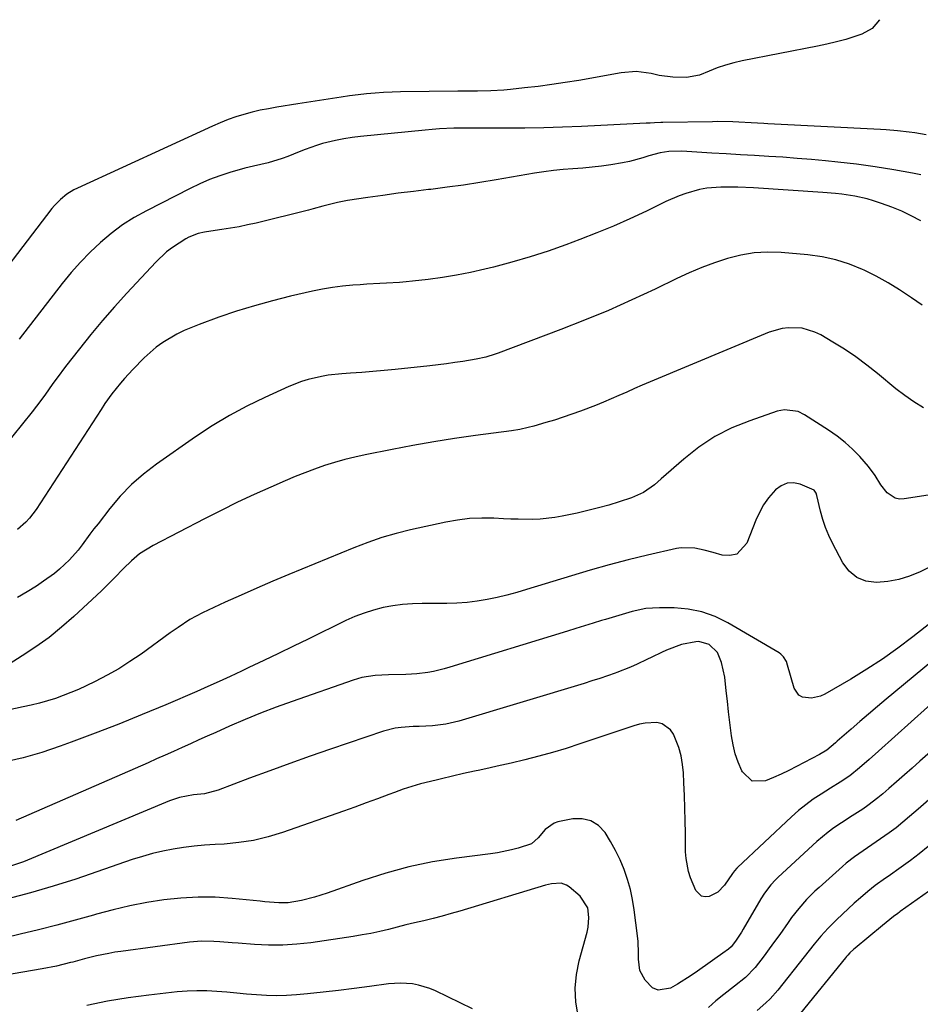
# Model space of a CAD drawing. Units: inches. Extents: x 1894835 to 1900161, y 416764 to 422033.
# Drawn here: x 1899212 to 1899490, y 421728 to 422032 of the extents above; entities that cross this region are included whole.
import ezdxf

# ---------------------------------------------------------------- set-up
doc = ezdxf.new("R2010")
doc.units = ezdxf.units.IN
doc.header["$MEASUREMENT"] = 0
doc.layers.add('7', color=7, linetype='Continuous')
doc.layers.add('8', color=7, linetype='Continuous')

msp = doc.modelspace()

# ---------------------------------------------------------------- linework, layer by layer
at = {"layer": '7', "color": 18}
for points in [[(1899477.56, 422031.65, 1842), (1899477.54, 422031.61, 1842), (1899475.26, 422028.89, 1842), (1899472.15, 422027.18, 1842), (1899470, 422026.47, 1842), (1899467.14, 422025.58, 1842), (1899464.26, 422024.77, 1842), (1899461.35, 422024.06, 1842), (1899458.42, 422023.44, 1842), (1899435.25, 422018.96, 1842), (1899432.64, 422018.37, 1842), (1899430.07, 422017.65, 1842), (1899427.55, 422016.76, 1842), (1899425.07, 422015.76, 1842), (1899422.07, 422014.58, 1842), (1899418.01, 422013.8, 1842), (1899413.81, 422013.89, 1842), (1899409.63, 422014.48, 1842), (1899407.12, 422015.01, 1842), (1899402.55, 422015.62, 1842), (1899397.95, 422015.28, 1842), (1899384.84, 422012.94, 1842), (1899380.68, 422012.25, 1842), (1899376.51, 422011.61, 1842), (1899372.33, 422011.07, 1842), (1899368.14, 422010.58, 1842), (1899363.79, 422010.13, 1842), (1899361.77, 422009.94, 1842), (1899357.72, 422009.71, 1842), (1899353.65, 422009.64, 1842), (1899349.59, 422009.6, 1842), (1899347.56, 422009.57, 1842), (1899329.91, 422009.36, 1842), (1899327.28, 422009.29, 1842), (1899324.65, 422009.18, 1842), (1899322.03, 422009, 1842), (1899319.4, 422008.78, 1842), (1899316.79, 422008.49, 1842), (1899314.18, 422008.17, 1842), (1899311.57, 422007.8, 1842), (1899308.87, 422007.37, 1842), (1899306.22, 422006.92, 1842), (1899303.58, 422006.49, 1842), (1899300.93, 422006.07, 1842), (1899298.27, 422005.65, 1842), (1899291.73, 422004.64, 1842), (1899289.18, 422004.19, 1842), (1899286.64, 422003.69, 1842), (1899284.12, 422003.09, 1842), (1899281.62, 422002.43, 1842), (1899279.14, 422001.66, 1842), (1899276.7, 422000.82, 1842), (1899274.3, 421999.87, 1842), (1899271.92, 421998.84, 1842), (1899230.31, 421979.7, 1842), (1899229.17, 421979.12, 1842), (1899227, 421977.79, 1842), (1899225.01, 421976.19, 1842), (1899223.23, 421974.37, 1842), (1899222.41, 421973.39, 1842), (1899198.1, 421941.7, 1842)], [(1899490.3, 421983.81, 1838), (1899487.72, 421984.31, 1838), (1899481.99, 421985.34, 1838), (1899476.24, 421986.27, 1838), (1899470.47, 421987.04, 1838), (1899464.68, 421987.71, 1838), (1899460.92, 421988.09, 1838), (1899456.55, 421988.51, 1838), (1899452.18, 421988.88, 1838), (1899447.81, 421989.2, 1838), (1899443.43, 421989.48, 1838), (1899439.05, 421989.73, 1838), (1899434.67, 421989.99, 1838), (1899430.29, 421990.25, 1838), (1899425.91, 421990.51, 1838), (1899416.61, 421991.07, 1838), (1899412.65, 421990.98, 1838), (1899409.91, 421990.56, 1838), (1899406.45, 421989.66, 1838), (1899404.61, 421989.07, 1838), (1899400.45, 421987.91, 1838), (1899398.34, 421987.47, 1838), (1899394.75, 421986.87, 1838), (1899391.87, 421986.48, 1838), (1899388.99, 421986.14, 1838), (1899386.1, 421985.87, 1838), (1899383.03, 421985.65, 1838), (1899380.04, 421985.42, 1838), (1899377.07, 421985.12, 1838), (1899374.11, 421984.72, 1838), (1899371.15, 421984.26, 1838), (1899359.39, 421982.21, 1838), (1899354.37, 421981.38, 1838), (1899349.34, 421980.62, 1838), (1899344.3, 421979.94, 1838), (1899339.25, 421979.32, 1838), (1899338.53, 421979.24, 1838), (1899333.84, 421978.69, 1838), (1899329.15, 421978.1, 1838), (1899324.47, 421977.46, 1838), (1899319.79, 421976.78, 1838), (1899313.51, 421975.84, 1838), (1899310.47, 421975.28, 1838), (1899305.98, 421974.09, 1838), (1899302.98, 421973.29, 1838), (1899301.48, 421972.91, 1838), (1899285.38, 421968.93, 1838), (1899282.75, 421968.33, 1838), (1899280.11, 421967.78, 1838), (1899277.45, 421967.31, 1838), (1899274.78, 421966.9, 1838), (1899271.45, 421966.45, 1838), (1899269.44, 421966.11, 1838), (1899267.45, 421965.66, 1838), (1899264.62, 421964.58, 1838), (1899263.74, 421964.09, 1838), (1899259.6, 421961.42, 1838), (1899257.76, 421960.03, 1838), (1899254.4, 421956.86, 1838), (1899245.52, 421947.26, 1838), (1899241.74, 421943.08, 1838), (1899238.03, 421938.83, 1838), (1899234.42, 421934.5, 1838), (1899230.89, 421930.1, 1838), (1899226.61, 421924.63, 1838), (1899223.99, 421921.18, 1838), (1899222.72, 421919.42, 1838), (1899220.23, 421915.88, 1838), (1899217.65, 421912.4, 1838), (1899216.31, 421910.7, 1838), (1899207.33, 421899.56, 1838)], [(1899490.29, 421969.57, 1836), (1899487.38, 421971.16, 1836), (1899484.41, 421972.62, 1836), (1899481.35, 421973.87, 1836), (1899478.23, 421974.99, 1836), (1899475.67, 421975.81, 1836), (1899473.77, 421976.36, 1836), (1899469.91, 421977.23, 1836), (1899465.98, 421977.78, 1836), (1899464.01, 421977.99, 1836), (1899460.06, 421978.32, 1836), (1899438.69, 421979.74, 1836), (1899433.88, 421979.96, 1836), (1899431.47, 421980, 1836), (1899428.66, 421979.98, 1836), (1899424.28, 421979.63, 1836), (1899422.12, 421979.22, 1836), (1899417.86, 421978.04, 1836), (1899415.78, 421977.31, 1836), (1899411.73, 421975.55, 1836), (1899405.68, 421972.61, 1836), (1899400.64, 421970.24, 1836), (1899395.55, 421967.97, 1836), (1899390.39, 421965.86, 1836), (1899385.2, 421963.84, 1836), (1899380.88, 421962.23, 1836), (1899375.37, 421960.29, 1836), (1899369.82, 421958.47, 1836), (1899364.21, 421956.85, 1836), (1899358.57, 421955.35, 1836), (1899355.84, 421954.67, 1836), (1899351.51, 421953.69, 1836), (1899347.17, 421952.82, 1836), (1899342.79, 421952.11, 1836), (1899338.4, 421951.51, 1836), (1899333.6, 421950.95, 1836), (1899331.59, 421950.74, 1836), (1899329.58, 421950.56, 1836), (1899325.54, 421950.34, 1836), (1899323.52, 421950.26, 1836), (1899319.47, 421950.04, 1836), (1899317.46, 421949.9, 1836), (1899315.19, 421949.73, 1836), (1899312.05, 421949.43, 1836), (1899308.92, 421949.03, 1836), (1899305.82, 421948.5, 1836), (1899302.73, 421947.86, 1836), (1899295.98, 421946.33, 1836), (1899290.39, 421944.94, 1836), (1899284.84, 421943.43, 1836), (1899279.35, 421941.71, 1836), (1899273.9, 421939.86, 1836), (1899267.76, 421937.65, 1836), (1899263.15, 421935.75, 1836), (1899260.92, 421934.63, 1836), (1899256.62, 421932.1, 1836), (1899254.6, 421930.66, 1836), (1899250.88, 421927.35, 1836), (1899247.35, 421923.75, 1836), (1899244.76, 421920.96, 1836), (1899243.53, 421919.52, 1836), (1899240.88, 421916.2, 1836), (1899238.76, 421913.24, 1836), (1899237.56, 421911.42, 1836), (1899217.58, 421880.61, 1836), (1899215.53, 421877.89, 1836), (1899214.36, 421876.64, 1836), (1899211.78, 421874.41, 1836)], [(1899490.76, 421943.56, 1834), (1899487.48, 421945.86, 1834), (1899483.75, 421948.34, 1834), (1899480.2, 421950.52, 1834), (1899476.56, 421952.51, 1834), (1899472.84, 421954.38, 1834), (1899472.36, 421954.61, 1834), (1899468.28, 421956.27, 1834), (1899464.13, 421957.62, 1834), (1899459.85, 421958.53, 1834), (1899455.49, 421959.14, 1834), (1899447.24, 421959.83, 1834), (1899443.05, 421959.94, 1834), (1899438.9, 421959.72, 1834), (1899434.8, 421959.02, 1834), (1899430.74, 421958, 1834), (1899426.73, 421956.64, 1834), (1899422.78, 421955.17, 1834), (1899418.89, 421953.52, 1834), (1899415.05, 421951.77, 1834), (1899408.39, 421948.55, 1834), (1899401.21, 421945.19, 1834), (1899393.97, 421941.97, 1834), (1899386.65, 421938.94, 1834), (1899379.27, 421936.05, 1834), (1899360, 421928.78, 1834), (1899359.05, 421928.44, 1834), (1899356.16, 421927.58, 1834), (1899353.21, 421926.94, 1834), (1899349.14, 421926.26, 1834), (1899346.6, 421925.88, 1834), (1899344.06, 421925.52, 1834), (1899341.52, 421925.2, 1834), (1899338.97, 421924.91, 1834), (1899328.28, 421923.79, 1834), (1899324.84, 421923.45, 1834), (1899321.4, 421923.13, 1834), (1899317.95, 421922.86, 1834), (1899314.51, 421922.61, 1834), (1899311.83, 421922.43, 1834), (1899307.63, 421921.98, 1834), (1899305.55, 421921.63, 1834), (1899301.43, 421920.69, 1834), (1899299.41, 421920.08, 1834), (1899295.49, 421918.53, 1834), (1899288.09, 421915.16, 1834), (1899282.54, 421912.45, 1834), (1899277.11, 421909.55, 1834), (1899271.84, 421906.35, 1834), (1899266.69, 421902.96, 1834), (1899254.61, 421894.54, 1834), (1899250.66, 421891.51, 1834), (1899246.92, 421888.26, 1834), (1899243.49, 421884.68, 1834), (1899240.26, 421880.88, 1834), (1899236.62, 421876.17, 1834), (1899235.38, 421874.56, 1834), (1899234.15, 421872.94, 1834), (1899231.73, 421869.67, 1834), (1899230.49, 421868.07, 1834), (1899227.82, 421865.04, 1834), (1899224.78, 421862.18, 1834), (1899223.2, 421860.85, 1834), (1899219.86, 421858.43, 1834), (1899217.63, 421856.94, 1834), (1899214.74, 421855.15, 1834), (1899211.79, 421853.47, 1834)], [(1899491.09, 421911.95, 1832), (1899488.15, 421913.74, 1832), (1899485.35, 421915.73, 1832), (1899482.62, 421917.83, 1832), (1899476.97, 421922.51, 1832), (1899473.65, 421925.13, 1832), (1899470.25, 421927.64, 1832), (1899466.74, 421929.99, 1832), (1899463.15, 421932.23, 1832), (1899459.48, 421934.4, 1832), (1899457.62, 421935.31, 1832), (1899453.7, 421936.47, 1832), (1899449.56, 421936.65, 1832), (1899447.51, 421936.41, 1832), (1899443.55, 421935.24, 1832), (1899406.86, 421919.92, 1832), (1899404.44, 421918.89, 1832), (1899402.03, 421917.86, 1832), (1899399.63, 421916.79, 1832), (1899397.23, 421915.72, 1832), (1899394.83, 421914.65, 1832), (1899392.42, 421913.63, 1832), (1899389.98, 421912.65, 1832), (1899385.4, 421910.9, 1832), (1899382.74, 421909.94, 1832), (1899380.07, 421909.03, 1832), (1899377.39, 421908.17, 1832), (1899374.69, 421907.35, 1832), (1899370.95, 421906.27, 1832), (1899369.26, 421905.82, 1832), (1899366.69, 421905.28, 1832), (1899364.1, 421904.87, 1832), (1899352.96, 421903.35, 1832), (1899346.53, 421902.42, 1832), (1899340.12, 421901.4, 1832), (1899333.72, 421900.27, 1832), (1899327.34, 421899.07, 1832), (1899318.99, 421897.4, 1832), (1899315.82, 421896.71, 1832), (1899312.68, 421895.94, 1832), (1899309.56, 421895.06, 1832), (1899306.47, 421894.1, 1832), (1899303.41, 421893.03, 1832), (1899300.36, 421891.91, 1832), (1899297.36, 421890.71, 1832), (1899294.37, 421889.45, 1832), (1899289.93, 421887.5, 1832), (1899284.76, 421885.18, 1832), (1899279.62, 421882.78, 1832), (1899274.54, 421880.29, 1832), (1899269.48, 421877.72, 1832), (1899253.67, 421869.5, 1832), (1899249.46, 421866.84, 1832), (1899246.9, 421864.72, 1832), (1899244.49, 421862.41, 1832), (1899241.73, 421859.48, 1832), (1899239.06, 421856.78, 1832), (1899237.68, 421855.47, 1832), (1899229.17, 421847.57, 1832), (1899225.4, 421844.26, 1832), (1899221.51, 421841.1, 1832), (1899217.44, 421838.17, 1832), (1899213.26, 421835.39, 1832), (1899209.21, 421832.87, 1832)], [(1899499.83, 421866.17, 1828), (1899490.09, 421861.33, 1828), (1899486.85, 421859.98, 1828), (1899483.53, 421858.93, 1828), (1899480.11, 421858.31, 1828), (1899476.61, 421858, 1828), (1899473.4, 421858.49, 1828), (1899470.53, 421859.57, 1828), (1899468.2, 421861.55, 1828), (1899466.22, 421864.13, 1828), (1899463.06, 421870.2, 1828), (1899461.93, 421872.59, 1828), (1899460.92, 421875.02, 1828), (1899460.1, 421877.53, 1828), (1899459.41, 421880.08, 1828), (1899458.28, 421884.87, 1828), (1899458.01, 421885.59, 1828), (1899457.38, 421886.52, 1828), (1899453.1, 421888.36, 1828), (1899451.02, 421888.75, 1828), (1899449.05, 421888.68, 1828), (1899447.24, 421887.9, 1828), (1899445.53, 421886.65, 1828), (1899443.38, 421884.12, 1828), (1899441.84, 421881.97, 1828), (1899440.56, 421879.66, 1828), (1899439.44, 421877.25, 1828), (1899436.64, 421870.16, 1828), (1899433.55, 421866.83, 1828), (1899431.43, 421866.35, 1828), (1899429.02, 421866.46, 1828), (1899426.27, 421867.28, 1828), (1899423.49, 421868.04, 1828), (1899420.67, 421868.63, 1828), (1899416.43, 421868.74, 1828), (1899415.02, 421868.51, 1828), (1899406.01, 421866.43, 1828), (1899400.12, 421865, 1828), (1899394.25, 421863.49, 1828), (1899388.41, 421861.85, 1828), (1899382.59, 421860.13, 1828), (1899368.72, 421855.86, 1828), (1899365.71, 421854.99, 1828), (1899362.69, 421854.17, 1828), (1899359.64, 421853.44, 1828), (1899356.57, 421852.77, 1828), (1899353.49, 421852.24, 1828), (1899350.39, 421851.84, 1828), (1899347.28, 421851.63, 1828), (1899344.15, 421851.54, 1828), (1899336.6, 421851.57, 1828), (1899333.55, 421851.48, 1828), (1899330.52, 421851.26, 1828), (1899327.5, 421850.84, 1828), (1899324.5, 421850.29, 1828), (1899321.55, 421849.53, 1828), (1899318.65, 421848.63, 1828), (1899315.81, 421847.53, 1828), (1899313.03, 421846.29, 1828), (1899301.41, 421840.61, 1828), (1899296.85, 421838.38, 1828), (1899292.29, 421836.17, 1828), (1899287.73, 421833.97, 1828), (1899283.16, 421831.78, 1828), (1899280.83, 421830.67, 1828), (1899277.41, 421829.06, 1828), (1899273.98, 421827.48, 1828), (1899270.52, 421825.94, 1828), (1899267.06, 421824.43, 1828), (1899257.49, 421820.33, 1828), (1899250.27, 421817.3, 1828), (1899243.02, 421814.36, 1828), (1899235.72, 421811.53, 1828), (1899228.38, 421808.78, 1828), (1899224.93, 421807.52, 1828), (1899219.26, 421805.62, 1828), (1899213.53, 421803.96, 1828), (1899207.71, 421802.62, 1828)], [(1899494.06, 421846.16, 1826), (1899487.85, 421841.28, 1826), (1899483.22, 421837.79, 1826), (1899478.5, 421834.44, 1826), (1899473.65, 421831.28, 1826), (1899468.71, 421828.25, 1826), (1899460.72, 421823.57, 1826), (1899459.38, 421822.95, 1826), (1899456.56, 421822.32, 1826), (1899453.78, 421822.69, 1826), (1899452.67, 421823.31, 1826), (1899451.24, 421825.5, 1826), (1899449.25, 421832.55, 1826), (1899448.85, 421833.66, 1826), (1899447.96, 421835.17, 1826), (1899447.14, 421835.97, 1826), (1899446.66, 421836.31, 1826), (1899430.76, 421845.64, 1826), (1899426.85, 421847.54, 1826), (1899422.82, 421849, 1826), (1899418.61, 421849.82, 1826), (1899414.28, 421850.21, 1826), (1899409.74, 421850.25, 1826), (1899407.6, 421850.18, 1826), (1899405.48, 421849.98, 1826), (1899401.3, 421849.09, 1826), (1899397.17, 421847.88, 1826), (1899393.05, 421846.65, 1826), (1899391.89, 421846.29, 1826), (1899389.25, 421845.49, 1826), (1899386.61, 421844.69, 1826), (1899383.97, 421843.88, 1826), (1899381.34, 421843.07, 1826), (1899345.05, 421831.92, 1826), (1899343.39, 421831.44, 1826), (1899340.04, 421830.64, 1826), (1899338.35, 421830.32, 1826), (1899334.94, 421829.87, 1826), (1899333.23, 421829.76, 1826), (1899331.51, 421829.69, 1826), (1899326.23, 421829.61, 1826), (1899322.06, 421829.37, 1826), (1899317.93, 421828.71, 1826), (1899315.26, 421827.93, 1826), (1899296.47, 421821.38, 1826), (1899291.59, 421819.61, 1826), (1899286.75, 421817.75, 1826), (1899281.95, 421815.78, 1826), (1899277.19, 421813.72, 1826), (1899272.93, 421811.81, 1826), (1899270.32, 421810.64, 1826), (1899267.72, 421809.47, 1826), (1899265.12, 421808.29, 1826), (1899262.52, 421807.11, 1826), (1899259.92, 421805.93, 1826), (1899257.31, 421804.76, 1826), (1899254.7, 421803.61, 1826), (1899252.09, 421802.46, 1826), (1899211.3, 421784.67, 1826)], [(1899499.84, 421838.82, 1824), (1899479.67, 421822.03, 1824), (1899476.94, 421819.75, 1824), (1899474.22, 421817.46, 1824), (1899471.52, 421815.15, 1824), (1899468.83, 421812.83, 1824), (1899464.53, 421809.1, 1824), (1899463.99, 421808.64, 1824), (1899461.3, 421806.34, 1824), (1899459.09, 421805.04, 1824), (1899451.97, 421801.25, 1824), (1899449.63, 421800.06, 1824), (1899447.27, 421798.91, 1824), (1899444.87, 421797.85, 1824), (1899442.45, 421796.83, 1824), (1899438.31, 421796.81, 1824), (1899435.28, 421799.61, 1824), (1899435.09, 421799.99, 1824), (1899433.99, 421802.58, 1824), (1899433.07, 421805.23, 1824), (1899432.41, 421807.95, 1824), (1899431.94, 421810.73, 1824), (1899431.44, 421814.88, 1824), (1899431.05, 421818.14, 1824), (1899430.68, 421821.4, 1824), (1899430.31, 421824.67, 1824), (1899429.85, 421828.87, 1824), (1899428.87, 421833.35, 1824), (1899427.57, 421836.44, 1824), (1899425.07, 421838.89, 1824), (1899421.91, 421839.82, 1824), (1899420.94, 421839.76, 1824), (1899416.56, 421838.93, 1824), (1899411.9, 421837.2, 1824), (1899410.4, 421836.45, 1824), (1899407.39, 421834.98, 1824), (1899405.88, 421834.26, 1824), (1899402.82, 421832.85, 1824), (1899400.77, 421831.96, 1824), (1899396.61, 421830.32, 1824), (1899396.07, 421830.13, 1824), (1899393.69, 421829.28, 1824), (1899391.3, 421828.46, 1824), (1899388.9, 421827.68, 1824), (1899386.49, 421826.93, 1824), (1899347.86, 421815.27, 1824), (1899343.86, 421814.33, 1824), (1899339.78, 421813.87, 1824), (1899335.65, 421813.68, 1824), (1899333.79, 421813.6, 1824), (1899330.08, 421813.36, 1824), (1899328.25, 421813.1, 1824), (1899324.67, 421812.17, 1824), (1899308.32, 421806.61, 1824), (1899302.05, 421804.44, 1824), (1899295.79, 421802.24, 1824), (1899289.55, 421799.96, 1824), (1899283.32, 421797.65, 1824), (1899273.66, 421794.01, 1824), (1899269.41, 421792.89, 1824), (1899266.11, 421792.51, 1824), (1899261.79, 421791.74, 1824), (1899258.68, 421790.71, 1824), (1899213.62, 421771.93, 1824), (1899209.05, 421770.32, 1824)], [(1899497.45, 421824.09, 1822), (1899477.27, 421806.02, 1822), (1899474.35, 421803.43, 1822), (1899471.42, 421800.86, 1822), (1899468.42, 421798.38, 1822), (1899465.47, 421796.43, 1822), (1899462.45, 421794.57, 1822), (1899459.55, 421792.78, 1822), (1899457.14, 421791.2, 1822), (1899454.81, 421789.52, 1822), (1899452.58, 421787.71, 1822), (1899450.42, 421785.8, 1822), (1899433.83, 421770.19, 1822), (1899433.58, 421769.94, 1822), (1899432.9, 421769.13, 1822), (1899432.28, 421768.27, 1822), (1899429.77, 421764.7, 1822), (1899427.71, 421762.58, 1822), (1899425.09, 421761.2, 1822), (1899423.81, 421761.1, 1822), (1899422.67, 421761.33, 1822), (1899420.98, 421763.07, 1822), (1899419.34, 421766.97, 1822), (1899418.66, 421768.89, 1822), (1899417.91, 421772.91, 1822), (1899417.84, 421773.93, 1822), (1899417.8, 421774.96, 1822), (1899417.74, 421780.68, 1822), (1899417.68, 421784.56, 1822), (1899417.58, 421788.45, 1822), (1899417.44, 421792.33, 1822), (1899417.27, 421796.21, 1822), (1899417.12, 421799.29, 1822), (1899416.84, 421801.96, 1822), (1899416.38, 421804.58, 1822), (1899415.65, 421807.14, 1822), (1899414.05, 421811.25, 1822), (1899413.12, 421812.65, 1822), (1899410.57, 421814.45, 1822), (1899408.93, 421814.84, 1822), (1899405.31, 421814.71, 1822), (1899403.54, 421814.36, 1822), (1899401.78, 421813.88, 1822), (1899385.13, 421808.24, 1822), (1899380.95, 421806.89, 1822), (1899376.74, 421805.61, 1822), (1899372.51, 421804.45, 1822), (1899368.25, 421803.37, 1822), (1899364.03, 421802.35, 1822), (1899359.69, 421801.35, 1822), (1899357.51, 421800.87, 1822), (1899354.34, 421800.2, 1822), (1899352.65, 421799.85, 1822), (1899349.27, 421799.1, 1822), (1899345.91, 421798.32, 1822), (1899342.54, 421797.53, 1822), (1899340.86, 421797.12, 1822), (1899336.04, 421795.92, 1822), (1899333.34, 421795.14, 1822), (1899330.67, 421794.26, 1822), (1899328.03, 421793.32, 1822), (1899326.31, 421792.66, 1822), (1899322.82, 421791.35, 1822), (1899319.33, 421790.06, 1822), (1899315.82, 421788.79, 1822), (1899312.31, 421787.54, 1822), (1899293.48, 421780.92, 1822), (1899289.07, 421779.58, 1822), (1899284.61, 421778.5, 1822), (1899280.08, 421777.8, 1822), (1899275.49, 421777.36, 1822), (1899272.75, 421777.21, 1822), (1899269.5, 421776.99, 1822), (1899266.26, 421776.69, 1822), (1899263.02, 421776.27, 1822), (1899259.8, 421775.78, 1822), (1899256.6, 421775.16, 1822), (1899253.43, 421774.44, 1822), (1899250.3, 421773.56, 1822), (1899247.2, 421772.57, 1822), (1899229.76, 421766.57, 1822), (1899222.83, 421764.34, 1822), (1899215.85, 421762.29, 1822), (1899208.79, 421760.51, 1822)], [(1899492.82, 421791, 1818), (1899489.47, 421788.1, 1818), (1899486.86, 421785.82, 1818), (1899484.79, 421784.09, 1818), (1899482.69, 421782.4, 1818), (1899480.53, 421780.79, 1818), (1899476.53, 421778.02, 1818), (1899473.86, 421776.21, 1818), (1899469.88, 421773.47, 1818), (1899467.34, 421771.49, 1818), (1899466.11, 421770.44, 1818), (1899458.93, 421764.02, 1818), (1899457.61, 421762.79, 1818), (1899455.06, 421760.24, 1818), (1899452.66, 421757.53, 1818), (1899450.43, 421754.69, 1818), (1899449.38, 421753.22, 1818), (1899446.79, 421749.49, 1818), (1899445.21, 421747.27, 1818), (1899443.6, 421745.08, 1818), (1899441.98, 421742.9, 1818), (1899439.26, 421739.31, 1818), (1899436.25, 421736.19, 1818), (1899432.83, 421733.49, 1818), (1899429.58, 421731, 1818), (1899427.15, 421729.03, 1818), (1899424.8, 421726.97, 1818)], [(1899492.52, 421776.59, 1816), (1899489.84, 421774.4, 1816), (1899487.09, 421772.3, 1816), (1899484.29, 421770.25, 1816), (1899480.22, 421767.37, 1816), (1899479.43, 421766.81, 1816), (1899476.27, 421764.56, 1816), (1899473.99, 421762.75, 1816), (1899471.67, 421760.75, 1816), (1899469.8, 421759.11, 1816), (1899466.11, 421755.73, 1816), (1899464.31, 421754.01, 1816), (1899461.69, 421751.41, 1816), (1899459.49, 421748.99, 1816), (1899457.42, 421746.45, 1816), (1899454.36, 421742.6, 1816), (1899446.2, 421732.27, 1816), (1899443.85, 421729.61, 1816), (1899442.57, 421728.38, 1816), (1899439.85, 421726.08, 1816)], [(1899384.68, 421724.38, 1818), (1899383.98, 421728.64, 1818), (1899383.73, 421732.9, 1818), (1899384.12, 421737.15, 1818), (1899384.95, 421741.38, 1818), (1899387.41, 421750.24, 1818), (1899387.73, 421751.73, 1818), (1899387.98, 421754.73, 1818), (1899387.59, 421757.68, 1818), (1899385.28, 421761.28, 1818), (1899381.9, 421764.18, 1818), (1899381.11, 421764.71, 1818), (1899379.37, 421765.3, 1818), (1899376.46, 421765.14, 1818), (1899374.55, 421764.69, 1818), (1899348.22, 421756.71, 1818), (1899345.46, 421755.9, 1818), (1899342.7, 421755.13, 1818), (1899339.91, 421754.42, 1818), (1899337.12, 421753.74, 1818), (1899334.22, 421753.06, 1818), (1899331.52, 421752.41, 1818), (1899328.84, 421751.74, 1818), (1899326.16, 421751.06, 1818), (1899323.47, 421750.41, 1818), (1899320.77, 421749.82, 1818), (1899318.05, 421749.32, 1818), (1899315.32, 421748.87, 1818), (1899302.28, 421746.95, 1818), (1899297.93, 421746.46, 1818), (1899293.57, 421746.17, 1818), (1899289.21, 421746.18, 1818), (1899284.83, 421746.38, 1818), (1899279.84, 421746.78, 1818), (1899277.96, 421746.93, 1818), (1899274.2, 421747.2, 1818), (1899272.31, 421747.33, 1818), (1899268.55, 421747.39, 1818), (1899264.8, 421747.08, 1818), (1899243.66, 421744.26, 1818), (1899241.78, 421743.98, 1818), (1899239.91, 421743.66, 1818), (1899236.19, 421742.86, 1818), (1899232.5, 421741.93, 1818), (1899228.82, 421740.97, 1818), (1899228.16, 421740.79, 1818), (1899223.81, 421739.72, 1818), (1899219.42, 421738.86, 1818), (1899202.02, 421735.86, 1818)], [(1899494.42, 421763.99, 1814), (1899483.98, 421756.57, 1814), (1899483.72, 421756.38, 1814), (1899483.19, 421756, 1814), (1899481.9, 421755.02, 1814), (1899478.47, 421752.22, 1814), (1899470.02, 421745.28, 1814), (1899469.61, 421744.94, 1814), (1899468.47, 421743.84, 1814), (1899467.76, 421743.05, 1814), (1899467.42, 421742.65, 1814), (1899467.08, 421742.24, 1814), (1899453.16, 421725.21, 1814)], [(1899352.13, 421726.56, 1816), (1899340.66, 421732.1, 1816), (1899338.95, 421732.82, 1816), (1899335.41, 421733.89, 1816), (1899333.58, 421734.23, 1816), (1899329.87, 421734.48, 1816), (1899328.01, 421734.41, 1816), (1899326.16, 421734.23, 1816), (1899320.32, 421733.44, 1816), (1899315.55, 421732.82, 1816), (1899310.79, 421732.24, 1816), (1899306.01, 421731.71, 1816), (1899301.24, 421731.21, 1816), (1899297.82, 421730.88, 1816), (1899294.75, 421730.66, 1816), (1899291.67, 421730.56, 1816), (1899288.6, 421730.63, 1816), (1899285.5, 421730.82, 1816), (1899282.44, 421731.09, 1816), (1899279.38, 421731.37, 1816), (1899276.32, 421731.64, 1816), (1899273.26, 421731.9, 1816), (1899270.2, 421732.08, 1816), (1899267.14, 421732.13, 1816), (1899264.08, 421732, 1816), (1899261.03, 421731.74, 1816), (1899252.32, 421730.75, 1816), (1899245.91, 421729.89, 1816), (1899239.52, 421728.87, 1816), (1899233.17, 421727.62, 1816)]]:
    msp.add_polyline3d(points, dxfattribs=at)
at = {"layer": '8', "color": 18}
for points in [[(1899491.95, 421996.1, 1840), (1899488.45, 421996.74, 1840), (1899486.69, 421996.99, 1840), (1899483.16, 421997.39, 1840), (1899479.61, 421997.68, 1840), (1899477.84, 421997.79, 1840), (1899443.17, 421999.55, 1840), (1899441.89, 421999.62, 1840), (1899438.03, 421999.82, 1840), (1899434.17, 422000.01, 1840), (1899432.33, 422000.09, 1840), (1899427.65, 422000.2, 1840), (1899426.09, 422000.19, 1840), (1899410.79, 421999.95, 1840), (1899410.14, 421999.93, 1840), (1899408.2, 421999.84, 1840), (1899406.91, 421999.75, 1840), (1899406.26, 421999.71, 1840), (1899405.62, 421999.68, 1840), (1899385.69, 421998.7, 1840), (1899379.87, 421998.46, 1840), (1899374.05, 421998.28, 1840), (1899368.22, 421998.2, 1840), (1899362.39, 421998.18, 1840), (1899355.17, 421998.21, 1840), (1899352.95, 421998.22, 1840), (1899348.52, 421998.18, 1840), (1899346.3, 421998.14, 1840), (1899341.87, 421997.96, 1840), (1899339.66, 421997.81, 1840), (1899337.45, 421997.61, 1840), (1899317.59, 421995.66, 1840), (1899314.99, 421995.34, 1840), (1899312.39, 421994.93, 1840), (1899309.82, 421994.4, 1840), (1899305.84, 421993.42, 1840), (1899304.02, 421992.89, 1840), (1899300.45, 421991.64, 1840), (1899298.69, 421990.91, 1840), (1899295.18, 421989.48, 1840), (1899293.39, 421988.86, 1840), (1899289.13, 421987.52, 1840), (1899284.58, 421986.47, 1840), (1899281.86, 421985.8, 1840), (1899277.28, 421984.47, 1840), (1899274.13, 421983.46, 1840), (1899271.02, 421982.33, 1840), (1899267.99, 421981.02, 1840), (1899265, 421979.6, 1840), (1899251.58, 421972.74, 1840), (1899247.8, 421970.63, 1840), (1899244.16, 421968.32, 1840), (1899240.71, 421965.73, 1840), (1899237.39, 421962.96, 1840), (1899234.25, 421959.97, 1840), (1899231.22, 421956.87, 1840), (1899228.36, 421953.62, 1840), (1899225.62, 421950.26, 1840), (1899212.34, 421933.12, 1840)], [(1899492.56, 421885, 1830), (1899485.21, 421883.81, 1830), (1899483.73, 421883.8, 1830), (1899482.35, 421884.07, 1830), (1899479.97, 421885.68, 1830), (1899477.98, 421888.14, 1830), (1899476.23, 421891.1, 1830), (1899474.18, 421893.86, 1830), (1899471.48, 421896.87, 1830), (1899469.27, 421899.14, 1830), (1899466.96, 421901.28, 1830), (1899464.48, 421903.22, 1830), (1899461.89, 421905.04, 1830), (1899454.49, 421909.81, 1830), (1899452.46, 421910.75, 1830), (1899448.24, 421911.27, 1830), (1899446.04, 421910.85, 1830), (1899437.57, 421907.96, 1830), (1899432.07, 421905.71, 1830), (1899426.8, 421903.06, 1830), (1899421.89, 421899.79, 1830), (1899417.21, 421896.12, 1830), (1899410.28, 421889.99, 1830), (1899408.17, 421888.22, 1830), (1899404.8, 421885.84, 1830), (1899401.07, 421884.14, 1830), (1899397.32, 421882.93, 1830), (1899394.12, 421881.95, 1830), (1899390.91, 421881.03, 1830), (1899387.66, 421880.22, 1830), (1899384.4, 421879.47, 1830), (1899379.71, 421878.47, 1830), (1899377.48, 421878.07, 1830), (1899372.98, 421877.58, 1830), (1899370.71, 421877.5, 1830), (1899366.16, 421877.54, 1830), (1899363.89, 421877.61, 1830), (1899361.61, 421877.71, 1830), (1899358.65, 421877.86, 1830), (1899354.92, 421877.9, 1830), (1899351.19, 421877.74, 1830), (1899347.49, 421877.29, 1830), (1899343.81, 421876.63, 1830), (1899332.95, 421874.25, 1830), (1899328.51, 421873.15, 1830), (1899324.12, 421871.9, 1830), (1899319.8, 421870.42, 1830), (1899315.53, 421868.78, 1830), (1899295.42, 421860.48, 1830), (1899290.5, 421858.41, 1830), (1899285.6, 421856.31, 1830), (1899280.73, 421854.14, 1830), (1899275.87, 421851.94, 1830), (1899268.85, 421848.71, 1830), (1899264.97, 421846.63, 1830), (1899261.29, 421844.21, 1830), (1899260.08, 421843.36, 1830), (1899258.89, 421842.51, 1830), (1899249.88, 421835.98, 1830), (1899246.48, 421833.65, 1830), (1899243.01, 421831.44, 1830), (1899239.43, 421829.42, 1830), (1899235.77, 421827.53, 1830), (1899232.97, 421826.16, 1830), (1899230.64, 421825.09, 1830), (1899228.29, 421824.08, 1830), (1899225.89, 421823.16, 1830), (1899223.47, 421822.31, 1830), (1899221.02, 421821.55, 1830), (1899218.55, 421820.84, 1830), (1899216.06, 421820.22, 1830), (1899213.56, 421819.65, 1830), (1899207.37, 421818.35, 1830)], [(1899512.55, 421822.73, 1820), (1899490.05, 421802.89, 1820), (1899487.66, 421800.78, 1820), (1899485.26, 421798.68, 1820), (1899482.85, 421796.58, 1820), (1899480.45, 421794.48, 1820), (1899478.56, 421792.83, 1820), (1899477.07, 421791.59, 1820), (1899473.99, 421789.26, 1820), (1899472.39, 421788.17, 1820), (1899469.14, 421786.06, 1820), (1899465.88, 421783.96, 1820), (1899463.5, 421782.35, 1820), (1899461.69, 421781.02, 1820), (1899458.26, 421778.13, 1820), (1899446.31, 421767.12, 1820), (1899445.54, 421766.38, 1820), (1899444.09, 421764.81, 1820), (1899442.14, 421762.26, 1820), (1899441, 421760.45, 1820), (1899435.56, 421751.14, 1820), (1899434.99, 421750.2, 1820), (1899433.18, 421747.46, 1820), (1899431.86, 421745.71, 1820), (1899430.97, 421744.92, 1820), (1899430.33, 421744.44, 1820), (1899430.01, 421744.2, 1820), (1899421.5, 421738.2, 1820), (1899419.47, 421736.81, 1820), (1899415.33, 421734.17, 1820), (1899413.16, 421732.89, 1820), (1899409.31, 421732.27, 1820), (1899407.61, 421733.05, 1820), (1899405.29, 421735.34, 1820), (1899403.71, 421738.42, 1820), (1899403.28, 421741.86, 1820), (1899403.31, 421743.67, 1820), (1899403.17, 421747.28, 1820), (1899402.98, 421749.08, 1820), (1899401.96, 421757.07, 1820), (1899401.43, 421760.25, 1820), (1899400.76, 421763.38, 1820), (1899399.87, 421766.46, 1820), (1899398.82, 421769.5, 1820), (1899397.57, 421772.47, 1820), (1899396.2, 421775.37, 1820), (1899394.64, 421778.18, 1820), (1899392.96, 421780.93, 1820), (1899392.94, 421780.96, 1820), (1899390.9, 421783.06, 1820), (1899388.61, 421784.56, 1820), (1899385.94, 421785.14, 1820), (1899383.01, 421785.11, 1820), (1899378.37, 421784.18, 1820), (1899377.26, 421783.83, 1820), (1899374.52, 421781.82, 1820), (1899372.37, 421779.27, 1820), (1899370.31, 421777.48, 1820), (1899366.2, 421776.09, 1820), (1899364.07, 421775.54, 1820), (1899359.76, 421774.68, 1820), (1899357.58, 421774.36, 1820), (1899347.12, 421773.05, 1820), (1899339.76, 421771.88, 1820), (1899332.48, 421770.39, 1820), (1899325.31, 421768.42, 1820), (1899318.22, 421766.14, 1820), (1899307.3, 421762.22, 1820), (1899303.35, 421760.94, 1820), (1899299.31, 421759.92, 1820), (1899295.23, 421759.23, 1820), (1899292.36, 421759.23, 1820), (1899289.48, 421759.46, 1820), (1899288.04, 421759.59, 1820), (1899286.6, 421759.73, 1820), (1899278.01, 421760.6, 1820), (1899272.73, 421760.94, 1820), (1899267.45, 421761.03, 1820), (1899262.17, 421760.73, 1820), (1899256.91, 421760.17, 1820), (1899251.67, 421759.31, 1820), (1899246.46, 421758.3, 1820), (1899241.3, 421757.08, 1820), (1899236.17, 421755.71, 1820), (1899235.18, 421755.42, 1820), (1899229.58, 421753.85, 1820), (1899223.95, 421752.33, 1820), (1899218.3, 421750.9, 1820), (1899212.64, 421749.53, 1820), (1899202.82, 421747.23, 1820)]]:
    msp.add_polyline3d(points, dxfattribs=at)

doc.saveas('drawing.dxf')
